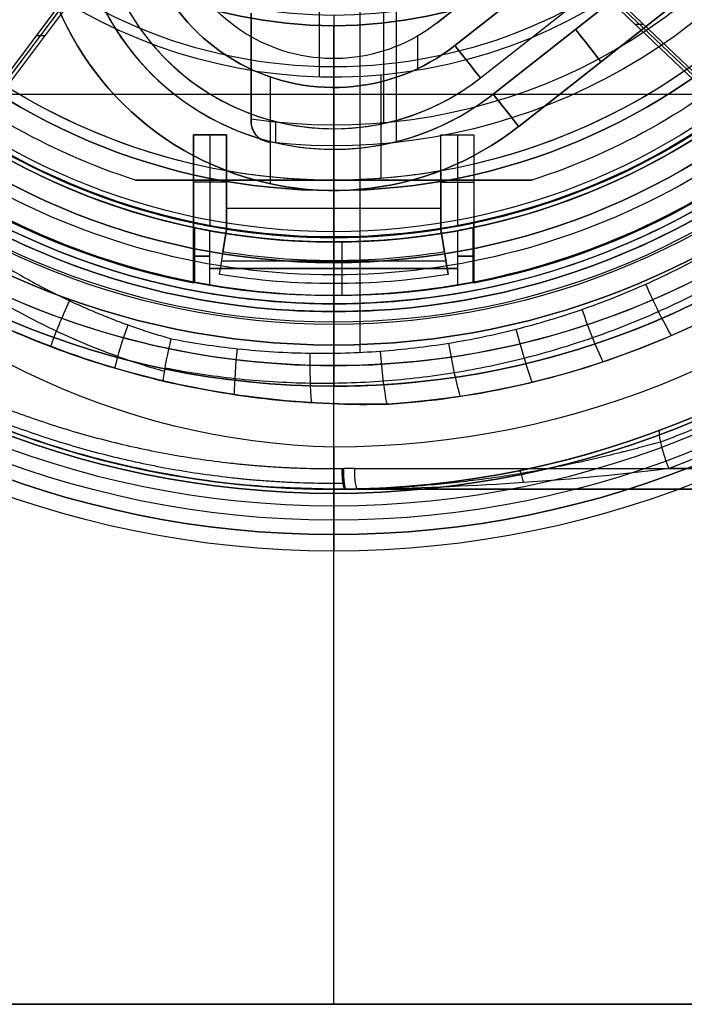
# Model space of a CAD drawing. Units: millimetres. Extents: x -35 to 98, y -35 to 155.
# Drawn here: x -8 to 9, y -35 to -11 of the extents above; entities that cross this region are included whole.
import ezdxf

# ---------------------------------------------------------------- set-up
doc = ezdxf.new("R2010")
doc.units = ezdxf.units.MM
doc.header["$MEASUREMENT"] = 0
doc.layers.add('Predefinito', color=7, linetype='Continuous', true_color=0x000000)

# ---------------------------------------------------------------- blocks, each defined once
blk = doc.blocks.new('10CA00160YY')
at = {"layer": 'Predefinito'}
for p, q in [((0, -16.25, 15.69), (0, -15.25, 15.69)), ((0, -15.25, 13.69), (0, -15.25, 15.69)), ((0, -16.376, 13.69), (0, -15.25, 13.69)), ((0, -18.445, 8.69), (0, -18.188, 8.69)), ((0, -20, 3.69), (0, -18.188, 3.69)), ((0, -18.188, 3.69), (0, -18.188, 8.69)), ((0, -20, 3.69), (0, -20, 4.19))]:
    blk.add_line(p, q, dxfattribs=at)
for centre, radius in [((0, 0, 3.94), 20), ((0, 0, 4.192), 20), ((0, 0, 6.19), 18.188), ((0, 0, 14.69), 15.25)]:
    blk.add_circle(centre, radius, dxfattribs=at)
for centre, radius, start, end in [((0, 0, 3.69), 18.188, 90, 270), ((0, 0, 8.69), 18.188, 90, 270), ((0, 0, 4.19), 20, 180, 0), ((0, 0, 3.69), 20, 180, 0), ((0, 0, 8.69), 18.445, 180, 0), ((0, 0, 13.69), 16.376, 180, 0), ((0, 0, 15.69), 16.25, 180, 0), ((0, 0, 13.69), 15.25, 180, 0), ((0, 0, 15.69), 15.25, 180, 0), ((0, 0, 8.69), 18.188, 270, 0), ((0, 0, 3.69), 18.188, 270, 0)]:
    blk.add_arc(centre, radius, start, end, dxfattribs=at)
at = {"layer": 'Predefinito', "extrusion": (1, 0, 0)}
for radius, start, end in [(19.5, 143.8711, 180.008), (18.5, 149.1117, 165.9306)]:
    blk.add_arc((-0.5, 4.192), radius, start, end, dxfattribs=at)
blk = doc.blocks.new('10MN05160YY')
at = {"layer": 'Predefinito'}
for p, q in [((0, 21.477), (0, 22.5)), ((0, 22.5, 26.053), (0, 22.5)), ((0.306, 22.498, 26.096), (0.276, 22.498, 26.091)), ((0.276, 22.498, 26.092), (0.306, 22.498, 26.096)), ((0.526, 22.495, 23.097), (0.306, 22.498, 26.096)), ((0.392, 22.497, 24.595), (0.416, 22.497, 24.595)), ((0.401, 22.496, 24.467), (0.401, 22.497, 24.802)), ((0.58, 22.5, 26.134), (0.998, 22.5, 23.164)), ((74.12, 22.5, 36.47), (0.58, 22.5, 26.134)), ((0.998, 22.5, 23.164), (74.537, 22.5, 33.499)), ((0.204, 21.998, 26.587), (0.243, 21.998, 26.592)), ((0.511, 22, 26.63), (74.05, 22, 36.965)), ((74.607, 22, 33.004), (8.122, 22, 23.66)), ((0.78, 20.44, 23.688), (0.78, 20.44, 5.621)), ((1.339, 20.433, 5.554), (1.339, 20.433, 23.744)), ((0.633, 6.5, 24.122), (0.633, 19.178, 24.122)), ((-3.106, 6.29, 22.082), (-10.95, 16.75, 20.98)), ((-11.013, 16.698, 21.713), (-3.208, 6.29, 22.81)), ((2.252, 6.29, 23.551), (12.588, 16.151, 25.004)), ((12.642, 16.108, 24.295), (2.351, 6.29, 22.849)), ((-3.472, 6.5, 23.545), (-10.202, 15.475, 22.599)), ((11.468, 15.188, 25.645), (2.362, 6.5, 24.365)), ((9.09, 12.919, 25.311), (-8.286, 12.919, 22.869)), ((-7.212, 11.487, 23.02), (-7.003, 11.487, 21.534)), ((7.299, 11.21, 25.059), (7.507, 11.21, 23.574))]:
    blk.add_line(p, q, dxfattribs=at)
blk.add_circle((0, 0, 13.045), 22.5, dxfattribs=at)
for centre, radius, start, end in [((0, 0), 22.5, 270, 90), ((0, 0), 21.477, 0, 90), ((0.78, -1.092, 14.649), 21.532, 88.5111, 118.8205), ((0, 0, 5.554), 20.477, 0, 86.2496), ((0, 0, 15.915), 20.477, 4.3467, 86.2496)]:
    blk.add_arc(centre, radius, start, end, dxfattribs=at)
at = {"layer": 'Predefinito', "extrusion": (0.990257, 0.004693, 0.139172)}
blk.add_arc((21.997, 25.785, 4.023), 0.5, 359.8959, 89.9671, dxfattribs=at)
at = {"layer": 'Predefinito', "extrusion": (0.990189, 0.012646, 0.139162)}
blk.add_arc((21.992, 25.76, 4.219), 0.5, 359.8963, 89.8854, dxfattribs=at)
at = {"layer": 'Predefinito', "extrusion": (-0.139659, -3.00942e-06, 0.9902)}
blk.add_arc((-0.6, 4.216, 25.797), 21.9, 179.9776, 180.7022, dxfattribs=at)
at = {"layer": 'Predefinito', "extrusion": (-0.139173, 0, 0.990268)}
for centre, radius, start, end in [((-0.6, 4.212, 24.286), 21.9, 180, 180.9877), ((-0.6, 4.212, 26.299), 21.4, 180.000000000001, 180.0000141603454)]:
    blk.add_arc(centre, radius, start, end, dxfattribs=at)
at = {"layer": 'Predefinito', "extrusion": (0.990268, 3.6731e-13, 0.139173)}
blk.add_arc((22, 25.799, 4.212), 0.5, 360, 90, dxfattribs=at)
at = {"layer": 'Predefinito', "extrusion": (-0.139173, 9.5396e-11, 0.990268)}
blk.add_arc((-0.65, 4.21, 22.799), 21.85, 179.9958, 181.2458, dxfattribs=at)
at = {"layer": 'Predefinito', "extrusion": (0.916137, -0.023633, -0.400167)}
blk.add_arc((23.5, 21.075, -9.202), 1, 175.1928, 179.9759, dxfattribs=at)
at = {"layer": 'Predefinito', "extrusion": (0.973053, -0.030884, -0.228505)}
blk.add_arc((23.5, 22.345, -5.245), 1, 173.138, 179.9813, dxfattribs=at)
at = {"layer": 'Predefinito', "extrusion": (0.990268, 1.10017e-08, 0.139173)}
blk.add_arc((22, 22.799, 4.212), 0.5, 350.0076, 0, dxfattribs=at)
at = {"layer": 'Predefinito', "extrusion": (0.978425, -0.200208, -0.051007)}
blk.add_arc((23.5, 22.548, -1.152), 1, 133.7551, 180, dxfattribs=at)
at = {"layer": 'Predefinito', "extrusion": (-0.139173, -1.34491e-10, 0.990268)}
blk.add_arc((0.652, 4.212, 26.299), 22.652, 180, 180.6845, dxfattribs=at)
at = {"layer": 'Predefinito', "extrusion": (0.422618, -4.82108e-18, 0.906308)}
blk.add_arc((0, -0.423), 21.481, 1.1273, 178.8727, dxfattribs=at)
at = {"layer": 'Predefinito', "extrusion": (1, 0, 0)}
blk.add_arc((0, -1), 21.5, 2.6659, 18.1868, dxfattribs=at)
at = {"layer": 'Predefinito', "extrusion": (0.990156, 0.015067, 0.139157)}
blk.add_arc((19.2, 21.759, 3.058), 2, 52.922, 89.8787, dxfattribs=at)
at = {"layer": 'Predefinito', "extrusion": (0.987634, -0.072886, 0.138803)}
blk.add_arc((19.2, 21.997, 3.083), 2, 50.439, 90.5869, dxfattribs=at)
at = {"layer": 'Predefinito', "extrusion": (0.98469, 0.105992, 0.138389)}
blk.add_arc((19.2, 21.516, 3.006), 2, 55.0861, 89.1466, dxfattribs=at)
at = {"layer": 'Predefinito', "extrusion": (0.977732, -0.158611, 0.137411)}
blk.add_arc((19.2, 22.233, 3.084), 2, 50.373, 91.277, dxfattribs=at)
at = {"layer": 'Predefinito', "extrusion": (0.960623, -0.24285, 0.135007)}
blk.add_arc((19.2, 22.467, 3.061), 2, 50.3749, 91.9548, dxfattribs=at)
at = {"layer": 'Predefinito', "extrusion": (0.93297, 0.335224, 0.13112)}
blk.add_arc((19.013, 20.928, 4.612), 2, 53.4986, 87.3026, dxfattribs=at)
at = {"layer": 'Predefinito', "extrusion": (0.936346, -0.325481, 0.131595)}
blk.add_arc((19.2, 22.7, 3.013), 2, 50.3712, 92.6191, dxfattribs=at)
at = {"layer": 'Predefinito', "extrusion": (0.897941, 0.421636, 0.126197)}
blk.add_arc((18.829, 20.722, 4.725), 2, 48.8335, 86.6088, dxfattribs=at)
at = {"layer": 'Predefinito', "extrusion": (0.905274, -0.40533, 0.127228)}
blk.add_arc((19.2, 22.928, 2.941), 2, 50.3601, 93.2604, dxfattribs=at)
at = {"layer": 'Predefinito'}
for points, weights, degree, knots in [([(-22.5, 0, 22.961), (-22.5, 0, 22.961), (-22.5, 3.004, 22.961), (-21.28, 9.012, 23.129), (-16.082, 16.596, 23.843), (-8.461, 21.474, 24.89), (-2.584, 22.533, 25.698), (0.276, 22.498, 26.091)], [0.999999941948, 0.999999941948, 0.999999941948, 0.999999941358, 0.999999938818, 0.999999935023, 0.999999932021, 0.999999930539], 3, [-142.035901, -142.035901, -142.035901, -142.035901, -142.035418, -132.973031, -123.910645, -114.848258, -106.219975, -106.219975, -106.219975, -106.219975]), ([(0.505, 22.495, 23.096), (0.506, 22.495, 23.063), (0.599, 22.493, 23.03), (0.769, 22.489, 23.004), (0.908, 22.485, 22.996), (1, 22.482, 22.993)], [0.999883860199, 0.999894461277, 0.999564972403, 0.998952424297, 0.998445487484, 0.998114287938], 3, [0.0000104, 0.0000104, 0.0000104, 0.0000104, 0.1444803, 0.2889606, 0.5779211, 0.5779211, 0.5779211, 0.5779211]), ([(0.225, -22.352, 26.441), (-2.606, -22.383, 26.047), (-8.423, -21.337, 25.235), (-15.997, -16.492, 24.179), (-21.164, -8.955, 23.458), (-22.983, 0, 23.205), (-21.164, 8.956, 23.458), (-15.996, 16.493, 24.179), (-8.422, 21.337, 25.235), (-2.605, 22.383, 26.047), (0.226, 22.352, 26.441)], [0.853251226731, 0.856381482627, 0.862724673183, 0.870743039461, 0.876108699679, 0.877977933893, 0.876108305385, 0.870742302339, 0.86272370458, 0.856380456447, 0.853250201974], 3, [0.440413, 0.440413, 0.440413, 0.440413, 9.223821, 18.447642, 27.671463, 36.895284, 46.119105, 55.342926, 64.566747, 73.35013, 73.35013, 73.35013, 73.35013]), ([(0.203, -21.998, 26.586), (-2.595, -22.032, 26.193), (-8.342, -20.997, 25.385), (-15.795, -16.227, 24.338), (-20.877, -8.81, 23.624), (-22.666, 0, 23.372), (-20.877, 8.811, 23.624), (-15.794, 16.227, 24.338), (-8.342, 20.998, 25.386), (-2.594, 22.032, 26.193), (0.204, 21.998, 26.587)], [0.999959752222, 0.999960611009, 0.999962351003, 0.999964550334, 0.999966021905, 0.999966534557, 0.999966021797, 0.999964550132, 0.999962350735, 0.999960610723, 0.999959751934], 3, [103.878194, 103.878194, 103.878194, 103.878194, 112.320814, 121.18382, 130.046826, 138.909831, 147.772837, 156.635843, 165.498849, 173.941469, 173.941469, 173.941469, 173.941469]), ([(8.122, 22, 23.66), (23.361, 16.278, 25.802), (23.361, 0, 25.802), (23.361, -16.278, 25.802), (8.122, -22, 23.66)], [0.893514198943, 0.777054208297, 1, 0.777054208297, 0.893514198943], 2, [-102.426416, -102.426416, -102.426416, -74.1902, -74.1902, -45.953983, -45.953983, -45.953983])]:
    blk.add_rational_spline(points, weights, degree=degree, knots=knots, dxfattribs=at)
for points, weights, degree in [([(0, 22.5), (-22.5, 22.5, 10.492), (-22.5, 0, 10.492)], [1, 0.707106781187, 1], 2), ([(0.276, 22.498, 26.091), (0.381, 22.497, 24.92), (0.485, 22.495, 23.094)], [0.99315396362, 0.991272658853, 0.989416707188], 2), ([(1.01, 22.492, 23.078), (1, 22.478, 22.992), (0.99, 22.478, 22.906)], [1.00000000012, 0.996227773522, 0.999999997823], 2), ([(0.99, 22.478, 22.906), (2.172, 22.426, 22.768), (4.533, 22.134, 22.518), (6.804, 21.479, 22.507), (7.91, 21.064, 22.67)], [1.00000000019, 1.00000000064, 1.00000000319, 1.00000000926, 1.00000001383], 3), ([(7.923, 21.354, 23.353), (6.899, 21.641, 23.118), (4.649, 22.179, 22.911), (2.198, 22.437, 22.957), (1, 22.482, 22.992)], [0.862099070872, 0.907622961466, 0.968225627572, 0.993603072716, 0.998113886499], 3), ([(7.91, 21.064, 22.67), (7.794, 21.107, 23.614), (8.122, 22, 23.66)], [0.999999868492, 0.72419820644, 1], 2), ([(7.923, -21.357, 23.357), (12.218, -19.755, 23.97), (19.835, -13.867, 25.056), (24.198, 0, 25.678), (19.835, 13.867, 25.056), (12.218, 19.755, 23.97), (7.923, 21.357, 23.357)], [0.862105849209, 0.866646726729, 0.874469629746, 0.878806413693, 0.874469629746, 0.866646726728, 0.862105849209], 3), ([(-10.202, 15.475, 22.599), (-7.375, 17.874, 22.997), (-3.94, 18.848, 23.479)], [0.857353917513, 0.845293294098, 0.87150595232], 2)]:
    blk.add_rational_spline(points, weights, degree=degree, dxfattribs=at)
for points, knots in [([(0.276, 22.498, 26.091), (0.258, 22.499, 26.221), (0.239, 22.445, 26.35), (0.213, 22.26, 26.533), (0.205, 22.129, 26.587), (0.204, 21.998, 26.587)], [-0.0007483075, -0.0007483075, -0.0007483075, -0.0007483075, -0.0003570026, -0.0003570026, 0.0000343029, 0.0000343029, 0.0000343029, 0.0000343029]), ([(0.485, 22.495, 23.094), (0.488, 22.495, 23.047), (0.535, 22.494, 23.017), (0.626, 22.491, 22.976), (0.67, 22.49, 22.964), (0.803, 22.486, 22.931), (0.897, 22.482, 22.917), (0.99, 22.478, 22.906)], [0, 0, 0, 0, 0.0001431272, 0.0001431272, 0.0002862871, 0.0002862871, 0.0005725573, 0.0005725573, 0.0005725573, 0.0005725573]), ([(1.01, 22.492, 23.078), (0.919, 22.494, 23.073), (0.826, 22.495, 23.07), (0.718, 22.495, 23.068), (0.696, 22.495, 23.068), (0.654, 22.495, 23.069), (0.632, 22.495, 23.071), (0.6, 22.495, 23.074), (0.589, 22.495, 23.075), (0.568, 22.495, 23.076), (0.558, 22.495, 23.076), (0.541, 22.495, 23.079), (0.534, 22.495, 23.082), (0.526, 22.495, 23.089), (0.525, 22.495, 23.093), (0.526, 22.495, 23.097)], [-0.0004915266, -0.0004915266, -0.0004915266, -0.0004915266, -0.0002443876, -0.0002443876, -0.0001825959, -0.0001825959, -0.0001208089, -0.0001208089, -0.0000904401, -0.0000904401, -0.0000600712, -0.0000600712, -0.0000300356, -0.0000300356, 0, 0, 0, 0]), ([(8.122, 22, 23.66), (6.968, 22.145, 23.498), (5.797, 22.256, 23.389), (3.42, 22.42, 23.209), (2.215, 22.474, 23.143), (1.01, 22.492, 23.078)], [-0.007159615, -0.007159615, -0.007159615, -0.007159615, -0.003579885, -0.003579885, 0, 0, 0, 0]), ([(-9.6, 17.773, 6.363), (-7.928, 18.693, 6.322), (-6.14, 19.386, 6.237), (-2.453, 20.28, 5.969), (-0.553, 20.482, 5.787), (1.339, 20.433, 5.554)], [0.00000025, 0.00000025, 0.00000025, 0.00000025, 0.00567341, 0.00567341, 0.01134345, 0.01134345, 0.01134345, 0.01134345]), ([(1.339, 20.433, 23.744), (3.365, 20.3, 24.01), (5.371, 19.864, 24.274), (9.17, 18.421, 24.773), (10.963, 17.414, 25.008), (12.571, 16.164, 25.218)], [-0.06209973, -0.06209973, -0.06209973, -0.06209973, -0.05594076, -0.05594076, -0.0497818, -0.0497818, -0.0497818, -0.0497818]), ([(-4.138, 19.871, 23.151), (-5.089, 19.648, 22.99), (-6.022, 19.357, 22.821), (-7.846, 18.656, 22.44), (-8.739, 18.247, 22.228), (-9.6, 17.773, 21.974)], [0.000349591, 0.000349591, 0.000349591, 0.000349591, 0.003337618, 0.003337618, 0.006324716, 0.006324716, 0.006324716, 0.006324716]), ([(-4.087, 19.553, 23.322), (-3.525, 19.663, 23.401), (-2.355, 19.841, 23.565), (-0.584, 19.949, 23.814), (1.196, 19.897, 24.064), (2.93, 19.693, 24.308), (4.627, 19.341, 24.546), (6.283, 18.846, 24.779), (7.892, 18.207, 25.005), (9.474, 17.414, 25.227), (10.848, 16.564, 25.421), (11.684, 15.951, 25.538), (12.015, 15.691, 25.585)], [0.12107, 0.12107, 0.12107, 0.12107, 1.914093, 3.828566, 5.677969, 7.491342, 9.296707, 11.104138, 12.90046, 14.712142, 16.633838, 17.948164, 17.948164, 17.948164, 17.948164]), ([(-10.664, 16.123, 22.361), (-10.282, 16.445, 22.414), (-9.477, 17.072, 22.528), (-8.162, 17.928, 22.712), (-6.741, 18.679, 22.912), (-5.371, 19.246, 23.105), (-4.482, 19.531, 23.229), (-4.101, 19.638, 23.283)], [0.090458, 0.090458, 0.090458, 0.090458, 1.662202, 3.29682, 5.022568, 6.714526, 7.962481, 7.962481, 7.962481, 7.962481]), ([(-3.94, 18.848, 23.479), (-3.408, 18.951, 23.554), (-2.289, 19.12, 23.712), (-0.591, 19.224, 23.95), (1.125, 19.173, 24.191), (2.798, 18.977, 24.426), (4.434, 18.638, 24.656), (6.03, 18.159, 24.881), (7.582, 17.544, 25.099), (9.106, 16.78, 25.313), (10.399, 15.979, 25.495), (11.177, 15.413, 25.604), (11.468, 15.188, 25.645)], [24.682743, 24.682743, 24.682743, 24.682743, 26.362726, 28.18861, 29.952435, 31.681897, 33.403722, 35.127517, 36.840716, 38.568566, 40.401339, 41.539343, 41.539343, 41.539343, 41.539343])]:
    blk.add_open_spline(points, degree=3, knots=knots, dxfattribs=at)
for points in [[(0.485, 22.495, 23.094), (0.499, 22.495, 23.095), (0.512, 22.495, 23.096), (0.526, 22.495, 23.097)], [(0.204, 21.998, 26.587), (0.217, 21.998, 26.588), (0.23, 21.998, 26.59), (0.243, 21.998, 26.592)], [(7.91, 21.064, 22.67), (12.163, 19.467, 23.294), (19.661, 13.62, 24.395), (23.92, 0, 25.02), (19.661, -13.62, 24.395), (12.163, -19.467, 23.294), (7.91, -21.064, 22.67)], [(1.339, 20.433, 23.744), (-0.514, 20.481, 23.562), (-2.357, 20.289, 23.359), (-4.138, 19.871, 23.151)], [(-4.138, 19.871, 23.151), (-4.091, 19.543, 23.367), (-4.017, 19.174, 23.469), (-3.94, 18.848, 23.479)]]:
    blk.add_open_spline(points, degree=3, dxfattribs=at)
blk = doc.blocks.new('3101MA02-00')
at = {"layer": 'Predefinito', "rotation": 359.9999999999999}
blk.add_blockref('10MN05160YY', (0, 0), dxfattribs=at)
blk = doc.blocks.new('10OR1616000')
at = {"layer": 'Predefinito', "color": 250, "true_color": 0x333333}
for centre, radius in [((0, 0, 0.75), 24), ((0, 0), 23.25), ((0, 0, 1.5), 23.25), ((0, 0, 0.75), 22.5)]:
    blk.add_circle(centre, radius, dxfattribs=at)
at = {"layer": 'Predefinito', "color": 250, "true_color": 0x333333, "extrusion": (1, 0, 0)}
blk.add_circle((-23.25, 0.75), 0.75, dxfattribs=at)
blk = doc.blocks.new('10BO10060YY')
at = {"layer": 'Predefinito', "color": 9, "true_color": 0xbfbfbf}
for p, q in [((0, -22.6, 2), (0, -22.6, 1.3)), ((0, -22.6, -1.3), (0, -22.6, -2)), ((0, -35, 2), (0, -22.6, 2)), ((0, -35, -2), (0, -22.6, -2)), ((0, -23.6, 1), (0, -22.9, 1)), ((0, -23.6, -1), (0, -22.9, -1)), ((0, -23.6, 1), (0, -23.6, -1)), ((30, -35, -2), (-30, -35, -2)), ((-30, -35, 2), (30, -35, 2)), ((-30, -35), (30, -35)), ((0, -35, -2), (0, -35, 2))]:
    blk.add_line(p, q, dxfattribs=at)
for centre, radius in [((0, 0), 23.6), ((0, 0, 1.65), 22.6), ((0, 0, -1.65), 22.6)]:
    blk.add_circle(centre, radius, dxfattribs=at)
for centre, radius in [((0, 0, 1), 23.6), ((0, 0, -1), 23.6), ((0, 0, -1), 22.9), ((0, 0, 1), 22.9), ((0, 0, 1.3), 22.6), ((0, 0, 2), 22.6), ((0, 0, -1.3), 22.6), ((0, 0, -2), 22.6)]:
    blk.add_arc(centre, radius, 180, 0, dxfattribs=at)
at = {"layer": 'Predefinito', "color": 9, "true_color": 0xbfbfbf, "extrusion": (1, 0, 0)}
for centre, start, end in [((-22.9, -1.3), 0, 90), ((-22.9, 1.3), 270, 0)]:
    blk.add_arc(centre, 0.3, start, end, dxfattribs=at)
blk = doc.blocks.new('10GH02160YY')
at = {"layer": 'Predefinito'}
for p, q in [((0, -11.25, 12), (0, -11.25, 6.701)), ((0, -11.25, 1.799), (0, -11.25)), ((0, -18.5), (0, -11.25)), ((0, -11.25, 12), (0, -12.25, 13)), ((0, -11.25, 6.701), (0, -17, 6.5)), ((0, -11.25, 1.799), (0, -17, 2)), ((0, -15, 13), (0, -12.25, 13)), ((-4.802, -15, 9), (-4.802, -15, 12.799)), ((4.802, -15, 9), (-4.802, -15, 9)), ((-4.802, -15, 11), (4.802, -15, 11)), ((0, -15, 9), (0, -15, 13)), ((0, -18.5, 9), (0, -15, 9)), ((4.802, -15, 12.799), (4.802, -15, 9)), ((0, -17, 2), (0, -17, 6.5)), ((0, -18.5), (0, -19, 0.5)), ((0, -18.5, 9), (0, -19, 8.5)), ((0, -19, 8.5), (0, -19, 0.5))]:
    blk.add_line(p, q, dxfattribs=at)
for centre, radius in [((0, 0, 4.5), 19), ((0, 0, 4.25), 17), ((0, 0, 9.35), 11.25), ((0, 0, 0.9), 11.25)]:
    blk.add_circle(centre, radius, dxfattribs=at)
for centre, radius, start, end in [((0, 0, 0.5), 19, 180, 0), ((0, 0, 8.5), 19, 180, 0), ((0, 0), 18.5, 180, 0), ((0, 0, 9), 18.5, 180, 0), ((0, 0, 6.5), 17, 180, 0), ((0, 0, 2), 17, 180, 0), ((0, 0, 13), 12.25, 180, 0), ((0, 0, 6.701), 11.25, 180, 0), ((0, 0, 12), 11.25, 180, 0), ((0, 0, 1.799), 11.25, 180, 0), ((0, 0), 11.25, 180, 0), ((0, 0, 13), 15, 210, 270), ((0, 0, 13), 15, 270, 330), ((0, 0, 12.799), 15.75, 227.7528, 252.2472), ((0, 0, 9), 15.75, 227.7528, 252.2472), ((0, 0, 10.9), 15.75, 227.7528, 252.2472), ((0, 0, 12.799), 15.75, 287.7528, 312.2472), ((0, 0, 9), 15.75, 287.7528, 312.2472), ((0, 0, 10.9), 15.75, 287.7528, 312.2472)]:
    blk.add_arc(centre, radius, start, end, dxfattribs=at)
for points in [[(-4.802, -15, 12.799), (-3.203, -15, 12.93), (-1.597, -15, 13), (0, -15, 13)], [(0, -15, 13), (1.605, -15, 13), (3.206, -15, 12.929), (4.802, -15, 12.799)]]:
    blk.add_open_spline(points, degree=3, dxfattribs=at)
blk = doc.blocks.new('10VA0016000_01')
at = {"layer": 'Predefinito', "color": 7, "true_color": 0xffffff}
for p, q in [((0, 17.8, 27.7), (0, 17.8, 25.37)), ((0, 17.8, 22.47), (0, 17.8, 0.5)), ((0, 16.5, 25.37), (0, 17.8, 25.37)), ((0, 16.5, 22.47), (0, 17.8, 22.47)), ((0.195, 16.499, 27.7), (0.195, 17.799, 27.7)), ((-3.374, 16.155, 23.92), (-3.374, 17.481, 23.92)), ((-3, 17.545, 22.47), (-3, 16.225, 22.47)), ((-3, 17.545, 25.37), (-3, 16.225, 25.37)), ((3, 16.225, 25.37), (3, 17.545, 25.37)), ((3, 16.225, 22.47), (3, 17.545, 22.47)), ((3.374, 16.155, 23.92), (3.374, 17.481, 23.92)), ((0, 15.25), (0, 17.3)), ((-3, 17.142, 25.37), (3, 17.142, 25.37)), ((3, 17.142, 22.47), (-3, 17.142, 22.47)), ((0, 12.05, 4.7), (0, 16.5, 4.7)), ((0, 16.5, 4.7), (0, 16.5, 22.47)), ((0, 16.5, 25.37), (0, 16.5, 27.7)), ((-1.538, 12.494, 1.68), (-1.538, 15.085, 1.68)), ((0, 15.25, 1.68), (0, 15.25)), ((8.476, 10.553), (4.486, 13.696)), ((8.476, 10.553, 1.68), (4.486, 13.696, 1.68)), ((4.486, 13.696, 1.68), (4.486, 13.696)), ((4.486, 13.696, 0.84), (8.476, 10.553, 0.84)), ((0, 12.75, 1.68), (0, 12.75)), ((2.036, 11.501), (2.036, 12.292)), ((0, 12.05, 4.7), (0, 12.05)), ((6.481, 12.124), (6.481, 12.124, 1.68)), ((2.939, 11.732, 1.68), (2.939, 11.732)), ((2.939, 11.732), (6.93, 8.589)), ((6.93, 8.589, 1.68), (2.939, 11.732, 1.68)), ((2.939, 11.732, 0.84), (6.93, 8.589, 0.84)), ((6.496, 8.039, 4.7), (2.506, 11.182, 4.7)), ((6.496, 8.039), (2.506, 11.182)), ((2.506, 11.182, 4.7), (2.506, 11.182)), ((2.506, 11.182, 2.35), (6.496, 8.039, 2.35))]:
    blk.add_line(p, q, dxfattribs=at)
for centre, radius in [((0, 0, 14.1), 17.8), ((0, 0, 16.2), 16.5)]:
    blk.add_circle(centre, radius, dxfattribs=at)
for centre, radius, start, end in [((0, 0, 0.5), 17.8, 0, 180), ((0, 0, 27.7), 17.8, 9.7029, 164.5229), ((0, 0, 22.47), 17.8, 80.2971, 99.7029), ((0, 0, 25.37), 17.8, 80.2971, 99.7029), ((0, 0), 17.3, 0, 180), ((0, 0, 4.7), 16.5, 90, 270), ((0, 0, 27.7), 16.5, 10.4757, 163.269), ((0, 0, 25.37), 16.5, 79.5243, 100.4757), ((0, 0, 22.47), 16.5, 79.5243, 100.4757), ((0, 0, 4.7), 16.5, 0, 90), ((0, 8), 7.25, 51.778, 184.0532), ((0, 8, 1.68), 7.25, 51.778, 184.0532), ((0, 8, 0.84), 7.25, 51.778, 184.0532), ((0, 8), 4.75, 51.778, 189.7635), ((0, 8, 1.68), 4.75, 51.778, 189.7635), ((0, 8, 0.84), 4.75, 51.778, 189.7635), ((0, 8, 4.7), 4.05, 51.778, 183.9401), ((0, 8), 4.05, 51.778, 183.9401), ((0, 8, 2.35), 4.05, 51.778, 183.9401)]:
    blk.add_arc(centre, radius, start, end, dxfattribs=at)
at = {"layer": 'Predefinito', "color": 7, "true_color": 0xffffff, "extrusion": (1, 0, 0)}
blk.add_arc((17.3, 0.5), 0.5, 270, 0, dxfattribs=at)
at = {"layer": 'Predefinito', "color": 7, "true_color": 0xffffff, "extrusion": (0, 1, 0)}
for centre, start, end in [((0.374, 23.92, 16.84), 331.0967, 28.9033), ((-0.374, 23.92, 16.84), 151.0967, 208.9033)]:
    blk.add_arc(centre, 3, start, end, dxfattribs=at)
at = {"layer": 'Predefinito', "color": 7, "true_color": 0xffffff}
for points, knots in [([(-3, 17.545, 25.37), (-3.133, 17.523, 25.128), (-3.222, 17.506, 24.887), (-3.34, 17.484, 24.403), (-3.368, 17.479, 24.162), (-3.368, 17.479, 23.678), (-3.34, 17.484, 23.437), (-3.222, 17.506, 22.953), (-3.133, 17.523, 22.712), (-3, 17.545, 22.47)], [-0.003017099, -0.003017099, -0.003017099, -0.003017099, -0.002262822, -0.002262822, -0.001508553, -0.001508553, -0.000754278, -0.000754278, 0, 0, 0, 0]), ([(3, 17.545, 22.47), (3.133, 17.523, 22.712), (3.222, 17.506, 22.953), (3.34, 17.484, 23.437), (3.368, 17.479, 23.678), (3.368, 17.479, 24.162), (3.34, 17.484, 24.403), (3.222, 17.506, 24.887), (3.133, 17.523, 25.128), (3, 17.545, 25.37)], [-0.003017099, -0.003017099, -0.003017099, -0.003017099, -0.002262822, -0.002262822, -0.001508553, -0.001508553, -0.000754278, -0.000754278, 0, 0, 0, 0]), ([(-3, 16.225, 25.37), (-3.133, 16.2, 25.128), (-3.222, 16.182, 24.887), (-3.34, 16.159, 24.403), (-3.368, 16.153, 24.162), (-3.368, 16.153, 23.678), (-3.34, 16.159, 23.437), (-3.222, 16.182, 22.953), (-3.133, 16.2, 22.712), (-3, 16.225, 22.47)], [0, 0, 0, 0, 0.000754485, 0.000754485, 0.00150897, 0.00150897, 0.002263444, 0.002263444, 0.003017931, 0.003017931, 0.003017931, 0.003017931]), ([(3, 16.225, 22.47), (3.133, 16.2, 22.712), (3.222, 16.182, 22.953), (3.34, 16.159, 23.437), (3.368, 16.153, 23.678), (3.368, 16.153, 24.162), (3.34, 16.159, 24.403), (3.222, 16.182, 24.887), (3.133, 16.2, 25.128), (3, 16.225, 25.37)], [0, 0, 0, 0, 0.000754485, 0.000754485, 0.00150897, 0.00150897, 0.002263444, 0.002263444, 0.003017931, 0.003017931, 0.003017931, 0.003017931])]:
    blk.add_open_spline(points, degree=3, knots=knots, dxfattribs=at)
blk = doc.blocks.new('10VA0016000_02')
at = {"layer": 'Predefinito', "color": 7, "true_color": 0xffe7e7}
for p, q in [((-3.4, 17.498, 5.8), (-3.4, 17.498, 4.4)), ((-3.4, 17.498, 4.4), (-3.4, 16.044, 4.4)), ((-3.4, 16.044, 5.8), (-3.4, 17.498, 5.8)), ((-3.4, 16.044, 5.1), (-3.4, 17.498, 5.1)), ((0, 16.4), (0, 17.51, 1.7)), ((0, 16.4, 1.7), (0, 17.51, 1.7)), ((3.4, 17.498, 4.4), (3.4, 17.498, 5.8)), ((3.4, 17.498, 5.8), (3.4, 16.044, 5.8)), ((3.4, 17.498, 4.4), (3.4, 16.044, 4.4)), ((3.4, 16.044, 5.1), (3.4, 17.498, 5.1)), ((-2.597, 16.193), (-2.773, 17.289, 1.7)), ((-2.597, 16.193, 1.7), (-2.773, 17.289, 1.7)), ((2.773, 17.289, 1.7), (2.597, 16.193)), ((2.597, 16.193, 1.7), (2.773, 17.289, 1.7)), ((-3.4, 16.771, 5.8), (-3.4, 16.771, 4.4)), ((2.721, 16.963, 1.7), (-2.721, 16.963, 1.7)), ((-2.685, 16.741, 0.85), (-2.597, 16.193, 0.85)), ((-2.685, 16.741, 0.85), (-2.685, 16.741, 1.7)), ((2.685, 16.741, 0.85), (2.597, 16.193, 0.85)), ((2.685, 16.741, 0.85), (2.685, 16.741, 1.7)), ((3.4, 16.771, 4.4), (3.4, 16.771, 5.8)), ((0, 16.4, 1.7), (0, 16.4, 5.8)), ((0, 15), (0, 16.4)), ((0, 11, 5.8), (0, 16.4, 5.8)), ((-3.4, 16.044), (-3.4, 14.61)), ((-3.4, 16.044, 4.4), (-3.4, 16.044)), ((-3.4, 16.044, 4.4), (-3.4, 16.044, 5.8)), ((-3.4, 13.9, 4.4), (-3.4, 16.044, 4.4)), ((-3.4, 14.61, 2.2), (-3.4, 16.044, 2.2)), ((-3, 13.9, 4.4), (-3, 16.123, 4.4)), ((-2.6, 16.193), (-2.6, 16.193, 4.4)), ((-2.6, 14.773), (-2.6, 16.193)), ((-2.6, 16.193, 4.4), (-2.6, 13.9, 4.4)), ((-2.6, 14.773, 2.2), (-2.6, 16.193, 2.2)), ((-2.597, 16.193, 1.7), (-2.597, 16.193)), ((2.597, 16.193), (2.597, 16.193, 1.7)), ((2.6, 16.193, 4.4), (2.6, 16.193)), ((2.6, 16.193), (2.6, 14.773)), ((2.6, 16.193, 4.4), (2.6, 13.9, 4.4)), ((2.6, 14.773, 2.2), (2.6, 16.193, 2.2)), ((3, 13.9, 4.4), (3, 16.123, 4.4)), ((3.4, 16.044), (3.4, 16.044, 4.4)), ((3.4, 14.61), (3.4, 16.044)), ((3.4, 16.044, 5.8), (3.4, 16.044, 4.4)), ((3.4, 13.9, 4.4), (3.4, 16.044, 4.4)), ((3.4, 14.61, 2.2), (3.4, 16.044, 2.2)), ((2.6, 15.691), (-2.6, 15.691)), ((-2.6, 15.046, 4.4), (-3.4, 15.046, 4.4)), ((-3.4, 14.972, 4.4), (-3.4, 14.972)), ((-2.6, 15.046), (-2.6, 15.046, 4.4)), ((0, 15), (0, 15, 3.4)), ((1.147, 12.447, 3.4), (1.147, 14.956, 3.4)), ((2.6, 15.046, 4.4), (3.4, 15.046, 4.4)), ((2.6, 15.046), (2.6, 15.046, 4.4)), ((3.4, 14.972, 4.4), (3.4, 14.972)), ((-3.4, 14.61, 3.4), (-3.4, 14.61)), ((-3.4, 14.61, 3.4), (-3.4, 13.9, 3.4)), ((-2.6, 13.9, 3.4), (-2.6, 14.773, 3.4)), ((-2.6, 14.773), (-2.6, 14.773, 3.4)), ((2.6, 14.773, 3.4), (2.6, 13.9, 3.4)), ((2.6, 14.773), (2.6, 14.773, 3.4)), ((3.4, 13.9, 3.4), (3.4, 14.61, 3.4)), ((3.4, 14.61, 3.4), (3.4, 14.61)), ((-3.4, 13.9, 3.4), (-2.6, 13.9, 3.4)), ((-2.6, 13.9, 4.4), (-3.4, 13.9, 4.4)), ((-3.4, 13.9, 4.4), (-3.4, 13.9, 3.4)), ((-3.4, 13.9, 3.9), (-2.6, 13.9, 3.9)), ((-3, 13.9, 4.4), (-3, 13.9, 3.4)), ((-2.6, 13.9, 3.4), (-2.6, 13.9, 4.4)), ((2.6, 13.9, 3.4), (3.4, 13.9, 3.4)), ((2.6, 13.9, 4.4), (3.4, 13.9, 4.4)), ((2.6, 13.9, 3.4), (2.6, 13.9, 4.4)), ((2.6, 13.9, 3.9), (3.4, 13.9, 3.9)), ((3, 13.9, 3.4), (3, 13.9, 4.4)), ((3.4, 13.9, 4.4), (3.4, 13.9, 3.4)), ((-0.355, 9.493, 2.14), (-0.355, 12.495, 2.14)), ((0, 12.5, 2.14), (0, 12.5, 3.4))]:
    blk.add_line(p, q, dxfattribs=at)
for centre, radius, start, end in [((0, 0, 5.8), 17.825, 100.9962, 259.0038), ((0, 0, 4.4), 17.825, 100.9962, 164.2113), ((0, 0, 1.7), 17.51, 80.8887, 99.1113), ((0, 0, 4.4), 17.825, 9.6892, 79.0038), ((0, 0, 5.8), 17.825, 280.9962, 79.0038), ((0, 0, 0.85), 16.955, 80.8887, 99.1113), ((0, 0, 5.8), 16.4, 78.0348, 101.9652), ((0, 0, 2.9), 16.4, 80.878, 99.122), ((0, 0, 1.7), 16.4, 80.8887, 99.1113), ((0, 0), 16.4, 80.8887, 99.1113), ((0, 0, 4.4), 16.4, 101.9652, 162.7986), ((0, 0, 0.85), 16.4, 101.9652, 162.7986), ((0, 0), 16.4, 101.9652, 147.1647), ((0, 0, 4.4), 16.4, 99.122, 101.9652), ((0, 0, 4.4), 16.4, 78.0348, 80.878), ((0, 0), 16.4, 281.9652, 78.0348), ((0, 0, 4.4), 16.4, 11, 78.0348), ((0, 0, 2.2), 16.4, 11, 78.0348), ((0, 0, 3.4), 15, 80.0183, 99.9817), ((0, 0), 15, 80.0183, 99.9817), ((0, 0, 1.7), 15, 80.0183, 99.9817), ((0, 0, 3.4), 15, 103.1009, 147.8966), ((0, 0), 15, 103.1009, 147.8966), ((0, 0, 1.7), 15, 103.1009, 147.8966), ((0, 0, 3.4), 15, 283.1009, 76.8991), ((0, 0), 15, 283.1009, 76.8991), ((0, 0, 1.7), 15, 283.1009, 76.8991), ((0, 0, 2.14), 12.5, 210.3831, 149.6169), ((0, 0, 3.4), 12.5, 210.3831, 149.6169), ((0, 0, 2.77), 12.5, 210.3831, 149.6169), ((0, 0, 15.38), 11, 68.816, 111.184)]:
    blk.add_arc(centre, radius, start, end, dxfattribs=at)
at = {"layer": 'Predefinito', "color": 7, "true_color": 0xffe7e7, "extrusion": (1.70991e-09, -1.065e-08, 1)}
blk.add_arc((0, 0, 0), 16.4, 99.1113, 99.122, dxfattribs=at)
at = {"layer": 'Predefinito', "color": 7, "true_color": 0xffe7e7, "extrusion": (-1.5248e-09, -9.49633e-09, 1)}
blk.add_arc((0, 0, 0), 16.4, 80.878, 80.8887, dxfattribs=at)
blk = doc.blocks.new('10VA0016000_03')
at = {"layer": 'Predefinito', "color": 7, "true_color": 0xffffff}
for p, q in [((-6.449, 1.517), (-14.083, 1.517)), ((-13.611, 1.217, 2.56), (-8.867, 1.217, 2.56)), ((-14.165, 0), (-14.165, 0, 2.06)), ((-14.079, -1.555), (-14.079, -1.555, 2.06)), ((-10.949, -2), (-13.582, -2)), ((-13.582, -2, 2.556), (-13.582, -2)), ((-13.582, -2, 1.28), (-10.949, -2, 1.28)), ((-13.518, -2, 2.56), (-10.949, -2, 2.56)), ((-12.266, -2, 2.56), (-12.266, -2))]:
    blk.add_line(p, q, dxfattribs=at)
for centre, radius, start, end in [((0, 0), 14.165, 353.698, 186.302), ((0, 0, 2.06), 14.165, 353.698, 186.302), ((0, 0, 1.03), 14.165, 353.698, 186.302), ((0, 0, 2.56), 13.665, 353.698, 188.416), ((-13.582, -1.5), 0.5, 186.302, 270), ((-13.582, -1.5, 1.278), 0.5, 186.302, 270)]:
    blk.add_arc(centre, radius, start, end, dxfattribs=at)
at = {"layer": 'Predefinito', "color": 7, "true_color": 0xffffff, "extrusion": (0, 1, 0)}
blk.add_arc((13.665, 2.06), 0.5, 0, 90, dxfattribs=at)
at = {"layer": 'Predefinito', "color": 7, "true_color": 0xffffff}
blk.add_open_spline([(-13.582, -2, 2.556), (-13.714, -2, 2.539), (-13.837, -1.947, 2.472), (-14.014, -1.781, 2.288), (-14.067, -1.668, 2.172), (-14.079, -1.555, 2.06)], degree=3, knots=[0, 0, 0, 0, 0.0004438078, 0.0004438078, 0.0008939898, 0.0008939898, 0.0008939898, 0.0008939898], dxfattribs=at)
blk.add_open_spline([(-13.518, -2, 2.56), (-13.539, -2, 2.56), (-13.561, -2, 2.559), (-13.582, -2, 2.556)], degree=3, dxfattribs=at)
blk = doc.blocks.new('10VA0016000_06')
at = {"layer": 'Predefinito', "color": 12, "true_color": 0xe50000}
for p, q in [((13.696, 4.486, -1), (10.553, 8.476, -1)), ((10.553, 8.476, -1.4), (13.696, 4.486, -1.4)), ((10.553, 8.476, -1.2), (13.696, 4.486, -1.2)), ((13.696, 4.486, -1.4), (10.553, 8.476, -1.4)), ((10.553, 8.476, -1), (13.696, 4.486, -1)), ((9.767, 7.858, -2.4), (12.91, 3.867, -2.4)), ((9.767, 7.858), (12.91, 3.867)), ((12.91, 3.867, -2.4), (9.767, 7.858, -2.4)), ((12.517, 3.558, -2.4), (9.375, 7.548, -2.4)), ((12.517, 3.558), (9.375, 7.548)), ((11.732, 2.939, -1), (8.589, 6.93, -1)), ((8.589, 6.93, -1.4), (11.732, 2.939, -1.4)), ((8.589, 6.93, -1.2), (11.732, 2.939, -1.2)), ((11.732, 2.939, -1), (8.589, 6.93, -1)), ((12.124, 6.481, -1.4), (12.124, 6.481, -1)), ((13.696, 4.486, -1.4), (13.696, 4.486, -1)), ((11.732, 2.939, -1.4), (11.732, 2.939, -1)), ((12.75, 0, -1.4), (12.75, 0, -1)), ((15.25, 0, -1.4), (15.25, 0, -1)), ((14.09, -1.406, -2.4), (13.575, -1.406, -2.4)), ((14.09, -1.406), (13.575, -1.406))]:
    blk.add_line(p, q, dxfattribs=at)
at = {"layer": 'Predefinito', "color": 12, "true_color": 0xe50000, "extrusion": (-0.61871, 0.785619, 0)}
for centre, start, end in [((-12.535, -1.4, -2.41), 180, 270), ((-12.535, -1, -2.41), 90, 180)]:
    blk.add_arc(centre, 1, start, end, dxfattribs=at)
at = {"layer": 'Predefinito', "color": 12, "true_color": 0xe50000}
for centre, radius, start in [((8, 0, -1), 7.25, 265.9468), ((8, 0, -1.4), 7.25, 265.9468), ((8, 0, -1.2), 7.25, 265.9468), ((8, 0, -2.4), 6.25, 255.7104), ((8, 0), 6.25, 255.7104), ((8, 0), 6.25, 261.9065), ((8, 0, -2.4), 6.25, 264.4051), ((8, 0, -2.4), 5.75, 253.5491), ((8, 0), 5.75, 253.5491), ((8, 0), 5.75, 296.951), ((8, 0, -2.4), 5.75, 311.4183), ((8, 0, -1.4), 4.75, 260.2365), ((8, 0, -1), 4.75, 260.2365), ((8, 0, -1.2), 4.75, 260.2365)]:
    blk.add_arc(centre, radius, start, 38.222, dxfattribs=at)
at = {"layer": 'Predefinito', "color": 12, "true_color": 0xe50000, "extrusion": (-0.61871, 0.785619, 3.4972e-14)}
blk.add_arc((-12.535, -1.4, -4.95), 1, 180, 270, dxfattribs=at)
at = {"layer": 'Predefinito', "color": 12, "true_color": 0xe50000, "extrusion": (-0.61871, 0.785619, -4.51306e-14)}
blk.add_arc((-12.535, -1, -4.95), 1, 90, 180, dxfattribs=at)
at = {"layer": 'Predefinito', "color": 12, "true_color": 0xe50000, "extrusion": (-0.61871, 0.785619, 4.98918e-15)}
blk.add_arc((-12.035, -1.4, -4.95), 1, 270, 0, dxfattribs=at)
at = {"layer": 'Predefinito', "color": 12, "true_color": 0xe50000, "extrusion": (-0.61871, 0.785619, -5.71765e-15)}
blk.add_arc((-12.035, -1, -4.95), 1, 360, 90, dxfattribs=at)
at = {"layer": 'Predefinito', "color": 12, "true_color": 0xe50000, "extrusion": (0, 1, 0)}
for centre, start, end in [((-13.75, -1.4), 270, 360), ((-13.75, -1), 0, 90), ((-14.25, -1.4), 180, 270), ((-14.25, -1), 90, 180)]:
    blk.add_arc(centre, 1, start, end, dxfattribs=at)
blk = doc.blocks.new('10VA0016000')
at = {"layer": 'Predefinito'}
blk.add_blockref('10VA0016000_01', (0, 0), dxfattribs=at)
for name, p, rotation in [('10VA0016000_02', (0, 0, 23.3), 359.9999999999999), ('10VA0016000_03', (0, 0, 22.88), 270)]:
    blk.add_blockref(name, p, dxfattribs=dict(at, rotation=rotation))
at = {"layer": 'Predefinito', "extrusion": (1.29559e-16, -2.29179e-16, -1), "rotation": 90}
blk.add_blockref('10VA0016000_06', (0, 0, 0.72), dxfattribs=at)
blk = doc.blocks.new('10CA01160YY')
at = {"layer": 'Predefinito'}
for p, q in [((41, 0, -22.5), (0, 0, -22.5)), ((10.5, 0, -18), (7.5, 0, -18)), ((10.5, 0, -18), (12.5, 0, -20)), ((26, 0, -20), (12.5, 0, -20)), ((28, 0, -18), (26, 0, -20)), ((31, 0, -18), (28, 0, -18)), ((31, 0, -18.188), (31, 0, -18)), ((38.5, 0, -18.188), (31, 0, -18.188)), ((38.5, 0, -19.5), (38.5, 0, -18.188)), ((41, 0, -19.5), (38.5, 0, -19.5)), ((0, 0, -22.5), (0, 0, -18.188)), ((0, 0, -18.188), (7.5, 0, -18.188)), ((7.5, 0, -18.188), (7.5, 0, -18)), ((41, 0, -22.5), (41, 0, -19.5))]:
    blk.add_line(p, q, dxfattribs=at)
at = {"layer": 'Predefinito', "extrusion": (1, 0, 0)}
for centre, radius in [((0, 0, 20.5), 22.5), ((0, 0, 19.25), 20), ((0, 0, 9), 18), ((0, 0, 29.5), 18)]:
    blk.add_circle(centre, radius, dxfattribs=at)
at = {"layer": 'Predefinito', "extrusion": (1, -6.12303e-17, 0)}
for centre, radius in [((0, 0, 39.75), 19.5), ((0, 0, 3.75), 18.188), ((0, 0, 34.75), 18.188)]:
    blk.add_circle(centre, radius, dxfattribs=at)
at = {"layer": 'Predefinito', "extrusion": (1, -1.5782e-16, 0)}
blk.add_arc((0, 0), 22.5, 180, 0, dxfattribs=at)
at = {"layer": 'Predefinito', "extrusion": (1, 0, 0)}
for centre, radius, start, end in [((0, 0, 41), 22.5, 180, 0), ((0, 0, 26), 20, 270, 90), ((0, 0, 38.5), 19.5, 180, 0), ((0, 0, 41), 19.5, 180, 0), ((0, 0, 38.5), 18.188, 180, 0), ((0, 0, 10.5), 18, 180, 270), ((0, 0, 12.5), 20, 180, 270), ((0, 0, 26), 20, 180, 270)]:
    blk.add_arc(centre, radius, start, end, dxfattribs=at)
at = {"layer": 'Predefinito', "extrusion": (1, 0, -8.88178e-17)}
blk.add_arc((0, 0, 12.5), 20, 270, 90, dxfattribs=at)
at = {"layer": 'Predefinito', "extrusion": (1, -5.99056e-17, 0)}
blk.add_arc((0, 0), 18.188, 180, 0, dxfattribs=at)
at = {"layer": 'Predefinito', "extrusion": (1, -9.76664e-17, 0)}
for centre in [(0, 0, 7.5), (0, 0, 31)]:
    blk.add_arc(centre, 18.188, 180, 0, dxfattribs=at)
at = {"layer": 'Predefinito', "extrusion": (1, 9.86865e-17, 0)}
blk.add_arc((0, 0, 7.5), 18, 180, 0, dxfattribs=at)
at = {"layer": 'Predefinito', "extrusion": (1, 0, -1.97373e-16)}
for centre in [(0, 0, 10.5), (0, 0, 28)]:
    blk.add_arc(centre, 18, 270, 90, dxfattribs=at)
at = {"layer": 'Predefinito', "extrusion": (1, -9.86865e-17, 0)}
blk.add_arc((0, 0, 31), 18, 180, 0, dxfattribs=at)
at = {"layer": 'Predefinito', "extrusion": (1, 0, -5.92119e-16)}
blk.add_arc((0, 0, 28), 18, 180, 270, dxfattribs=at)

msp = doc.modelspace()

# ---------------------------------------------------------------- block references
at = {"layer": 'Predefinito'}
for name, p in [('10BO10060YY', (0, 0)), ('10OR1616000', (0, 0, -1))]:
    msp.add_blockref(name, p, dxfattribs=at)
at = {"layer": 'Predefinito', "extrusion": (-9.108e-16, -7.67821e-16, -1), "rotation": 179.9999999999999}
msp.add_blockref('3101MA02-00', (0, 0, 37), dxfattribs=at)
at = {"layer": 'Predefinito', "extrusion": (3.46945e-16, 1, 1.36201e-15), "rotation": 90.00000000000001}
msp.add_blockref('10CA01160YY', (0, -35.5), dxfattribs=at)
at = {"layer": 'Predefinito', "extrusion": (-8.98392e-16, 6.87801e-16, -1)}
msp.add_blockref('10CA00160YY', (0, 0, 31.81), dxfattribs=at)
at = {"layer": 'Predefinito', "extrusion": (-3.26803e-16, 1.2616e-15, -1)}
msp.add_blockref('10GH02160YY', (0, 0, 31.1), dxfattribs=at)
at = {"layer": 'Predefinito', "extrusion": (-2.63654e-16, 1.27566e-15, -1), "rotation": 180.0000830184115}
msp.add_blockref('10VA0016000', (0, 0, 2), dxfattribs=at)

doc.saveas('drawing.dxf')
